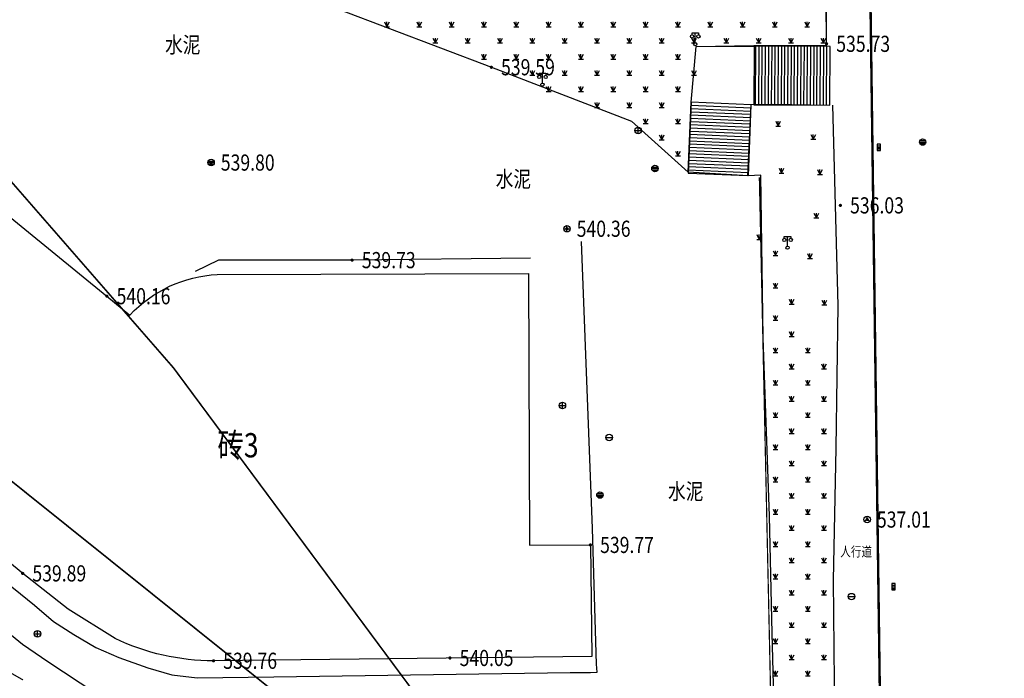
# Model space of a CAD drawing. Extents: x 502437 to 504351, y 3074669 to 3075876.
# Drawn here: x 502840 to 502901, y 3075154 to 3075194 of the extents above; entities that cross this region are included whole.
import ezdxf
from ezdxf.enums import TextEntityAlignment as Align

# ---------------------------------------------------------------- set-up
doc = ezdxf.new("R2010")
doc.units = 0
doc.header["$LTSCALE"] = 1000
doc.linetypes.add('CENTER2', pattern=[1.125, 0.75, -0.125, 0.125, -0.125])
doc.linetypes.add('X6', pattern=[2, 1, -1])
doc.layers.get('0').update_dxf_attribs({"linetype": 'CONTINUOUS'})
doc.layers.add('GCD', color=251, linetype='CONTINUOUS')
doc.layers.add('红线', color=1, linetype='CONTINUOUS', lineweight=0)
doc.styles.add('HZ', font='rs.shx', dxfattribs={"width": 0.8, "bigfont": 'hztxt.shx'})
doc.linetypes.add('10422', pattern='A,2,[150,AAA.SHX,S=1,R=0,X=0,Y=1],2,[177,AAA.SHX,S=1,R=0,X=0,Y=0.8],1e-09', length=4)
doc.linetypes.add('1161', pattern='A,0,[149,AAA.SHX,S=0.15,R=0,X=0,Y=0],-1.6', length=1.6)

# ---------------------------------------------------------------- blocks, each defined once
blk = doc.blocks.new('gcbj0102')
for p, q in [((-1, 0), (1, 0)), ((0, -1), (0, 1))]:
    blk.add_line(p, q)
blk.add_circle((0, 0), 1)
blk = doc.blocks.new('gcbj0103')
for p, q in [((-1, 0), (1, 0)), ((-0.9, 0.43), (0.9, 0.43)), ((-0.88, -0.47), (0.88, -0.47))]:
    blk.add_line(p, q)
blk.add_circle((0, 0), 1)
blk = doc.blocks.new('gcbj0107')
for q in [(-0.87, -0.5), (0, 1), (0.87, -0.5)]:
    blk.add_line((0, 0), q)
blk.add_circle((0, 0), 1)
blk = doc.blocks.new('gcbj0101')
blk.add_line((-1, 0), (1, 0))
blk.add_circle((0, 0), 1)
blk = doc.blocks.new('gcbj0104')
for p, q in [((-0.5, 0.5), (-0.5, -0.5)), ((0, 0.5), (0, -0.5)), ((0.5, 0.5), (0.5, -0.5))]:
    blk.add_line(p, q)
blk.add_lwpolyline([(-1, 0.5), (-1, -0.5), (1, -0.5), (1, 0.5)], close=True)
blk = doc.blocks.new('gc124')
for p, q in [((-0.75, 1.5), (0, 0)), ((-0.75, 0), (0.75, 0)), ((0, 0), (0, 1.5)), ((0, 0), (0.75, 1.5))]:
    blk.add_line(p, q)
blk = doc.blocks.new('gcbj0118')
for p, q in [((-1, 2.9), (-1, 3.5)), ((-1, 3.5), (1, 3.5)), ((0, 0.5), (0, 3.5)), ((1, 3.5), (1, 2.9))]:
    blk.add_line(p, q)
for centre in [(-1, 2.4), (0, 0), (1, 2.4)]:
    blk.add_circle(centre, 0.5)
blk = doc.blocks.new('GC200')
at = {"linetype": 'Continuous', "const_width": 0.2, "flags": 128}
blk.add_lwpolyline([(-0.1, 0, 1), (0.1, 0, 1)], format="xyb", close=True, dxfattribs=at)

msp = doc.modelspace()

# ---------------------------------------------------------------- linework, layer by layer
at = {"layer": 'GCD', "color": 251, "linetype": 'Continuous'}
for p, q in [((502890.246, 3075192.71), (502885.545, 3075192.741)), ((502885.622, 3075189.109), (502885.646, 3075192.741)), ((502885.822, 3075189.107), (502885.846, 3075192.739)), ((502886.022, 3075189.106), (502886.046, 3075192.738)), ((502886.222, 3075189.105), (502886.246, 3075192.737)), ((502886.422, 3075189.103), (502886.446, 3075192.735)), ((502886.622, 3075189.102), (502886.646, 3075192.734)), ((502886.822, 3075189.1), (502886.846, 3075192.733)), ((502887.022, 3075189.099), (502887.046, 3075192.731)), ((502887.222, 3075189.098), (502887.246, 3075192.73)), ((502887.422, 3075189.096), (502887.446, 3075192.729)), ((502887.622, 3075189.095), (502887.646, 3075192.727)), ((502887.822, 3075189.094), (502887.846, 3075192.726)), ((502888.022, 3075189.092), (502888.046, 3075192.725)), ((502888.222, 3075189.091), (502888.246, 3075192.723)), ((502888.422, 3075189.09), (502888.446, 3075192.722)), ((502888.622, 3075189.088), (502888.646, 3075192.721)), ((502888.822, 3075189.087), (502888.846, 3075192.719)), ((502889.022, 3075189.086), (502889.046, 3075192.718)), ((502889.222, 3075189.084), (502889.246, 3075192.717)), ((502889.422, 3075189.083), (502889.446, 3075192.715)), ((502889.622, 3075189.082), (502889.646, 3075192.714)), ((502889.822, 3075189.08), (502889.846, 3075192.712)), ((502890.022, 3075189.079), (502890.046, 3075192.711)), ((502890.222, 3075189.078), (502890.246, 3075192.71)), ((502881.65, 3075189.258), (502881.459, 3075184.882)), ((502885.348, 3075189.096), (502881.65, 3075189.258)), ((502885.321, 3075188.497), (502881.624, 3075188.658)), ((502885.33, 3075188.697), (502881.633, 3075188.858)), ((502885.339, 3075188.897), (502881.642, 3075189.058)), ((502885.157, 3075184.721), (502885.348, 3075189.096)), ((502885.521, 3075189.109), (502890.222, 3075189.078)), ((502885.295, 3075187.898), (502881.598, 3075188.059)), ((502885.304, 3075188.097), (502881.607, 3075188.259)), ((502885.313, 3075188.297), (502881.616, 3075188.459)), ((502885.269, 3075187.298), (502881.572, 3075187.46)), ((502885.278, 3075187.498), (502881.581, 3075187.659)), ((502885.287, 3075187.698), (502881.589, 3075187.859)), ((502885.243, 3075186.699), (502881.546, 3075186.86)), ((502885.252, 3075186.899), (502881.554, 3075187.06)), ((502885.26, 3075187.098), (502881.563, 3075187.26)), ((502885.217, 3075186.099), (502881.52, 3075186.261)), ((502885.225, 3075186.299), (502881.528, 3075186.461)), ((502885.234, 3075186.499), (502881.537, 3075186.66)), ((502885.191, 3075185.5), (502881.493, 3075185.661)), ((502885.199, 3075185.7), (502881.502, 3075185.861)), ((502885.208, 3075185.899), (502881.511, 3075186.061)), ((502885.164, 3075184.9), (502881.467, 3075185.062)), ((502885.173, 3075185.1), (502881.476, 3075185.262)), ((502885.182, 3075185.3), (502881.485, 3075185.461))]:
    msp.add_line(p, q, dxfattribs=at)
at = {"layer": 'GCD', "color": 251, "linetype": '1161', "elevation": 539.448, "flags": 128}
msp.add_lwpolyline([(502877.946, 3075188.085), (502881.468, 3075184.938), (502881.65, 3075189.26), (502881.96, 3075192.711), (502885.524, 3075192.772), (502886.955, 3075192.766), (502890.013, 3075192.766), (502890.002, 3075203.208), (502889.819, 3075216.67), (502889.621, 3075230.214), (502889.338, 3075248.605), (502889.202, 3075262.91), (502887.282, 3075264.02), (502886.944, 3075264.043), (502874.261, 3075257.737), (502869.817, 3075255.639), (502867.71, 3075254.406), (502866.168, 3075253.852), (502867.046, 3075252.519), (502868.098, 3075251.031), (502869.029, 3075249.717), (502870.055, 3075248.213), (502870.969, 3075246.873), (502871.994, 3075245.363), (502872.494, 3075244.751), (502873.43, 3075243.429), (502873.246, 3075242.753), (502873.127, 3075242.417), (502872.435, 3075240.026), (502872.333, 3075239.602), (502871.02, 3075235.234), (502867.445, 3075223.608), (502864.77, 3075214.586), (502864.541, 3075213.696), (502865.389, 3075212.852), (502866.016, 3075212.173), (502866.62, 3075210.414), (502866.137, 3075208.499), (502865.384, 3075207.252), (502864.593, 3075206.673), (502863.804, 3075206.386), (502863.092, 3075206.191), (502861.276, 3075200.276), (502861.1, 3075199.559), (502859.832, 3075195.258), (502859.824, 3075195.026), (502869.283, 3075191.43)], close=True, dxfattribs=at)
at = {"layer": 'GCD', "color": 251, "linetype": 'X6', "elevation": 534.086, "flags": 128}
msp.add_lwpolyline([(502889.339, 3075263.108), (502890.004, 3075192.711)], dxfattribs=at)
at = {"layer": 'GCD', "color": 251, "linetype": 'Continuous', "const_width": 0.15}
msp.add_lwpolyline([(502891.819, 3075263.101), (502893.384, 3075147.644)], dxfattribs=at)
at = {"layer": 'GCD', "color": 251, "linetype": 'Continuous', "elevation": 541.723, "flags": 128}
msp.add_lwpolyline([(502815.907, 3075180.122), (502827.495, 3075194.217), (502833.306, 3075189.471), (502832.185, 3075188.139), (502845.502, 3075177.259), (502846.92, 3075176.093, -0.193394), (502852.329, 3075178.601), (502871.592, 3075178.661), (502871.644, 3075161.853), (502875.41, 3075161.865), (502875.501, 3075154.961), (502852.098, 3075154.694, -0.112623), (502846.014, 3075156.074), (502843.112, 3075157.88), (502840.292, 3075160.103)], format="xyb", close=True, dxfattribs=at)
at = {"layer": 'GCD', "color": 251, "linetype": 'X6', "flags": 128}
msp.add_lwpolyline([(502881.65, 3075189.258), (502881.96, 3075192.711), (502885.545, 3075192.741)], dxfattribs=at)
at = {"layer": 'GCD', "color": 251, "linetype": 'Continuous', "flags": 128}
for points in [[(502885.521, 3075189.109), (502890.222, 3075189.078), (502890.246, 3075192.71), (502885.545, 3075192.741)], [(502885.157, 3075184.721), (502885.348, 3075189.096), (502881.65, 3075189.258), (502881.459, 3075184.882)]]:
    msp.add_lwpolyline(points, close=True, dxfattribs=at)
for points, elevation in [([(502890.224, 3075189.071), (502886.703, 3075189.119), (502885.332, 3075189.098), (502885.165, 3075184.705), (502881.468, 3075184.938)], 535.736), ([(502819.752, 3075186.349), (502814.584, 3075180.096), (502829.561, 3075167.409), (502841.017, 3075158.144), (502842.205, 3075157.13), (502843.466, 3075156.321), (502844.809, 3075155.519), (502846.239, 3075154.898), (502848.04, 3075154.254), (502849.518, 3075153.824), (502851.084, 3075153.648), (502855.838, 3075153.703), (502874.168, 3075153.977), (502875.413, 3075153.972)], 539.834), ([(502882.741, 3075142.481), (502871.561, 3075144.993), (502861.385, 3075147.253), (502848.753, 3075150.069), (502841.856, 3075154.624), (502840.281, 3075155.711), (502826.344, 3075167.088), (502815.191, 3075176.214), (502809.519, 3075181.021)], 539.741), ([(502875.413, 3075153.972), (502875.821, 3075153.988), (502875.792, 3075154.484), (502875.532, 3075162.89), (502874.852, 3075180.649)], 539.67), ([(502871.715, 3075179.604), (502860.67, 3075179.491), (502852.412, 3075179.482), (502850.963, 3075178.789)], 539.681)]:
    msp.add_lwpolyline(points, dxfattribs=dict(at, elevation=elevation))
at = {"layer": 'GCD', "color": 251, "linetype": '10422', "flags": 128}
msp.add_lwpolyline([(502890.383, 3075189.072), (502890.542, 3075182.871), (502890.71, 3075176.683), (502890.596, 3075167.846), (502890.429, 3075159.682), (502890.486, 3075153.365), (502890.669, 3075148.354), (502890.906, 3075143.766), (502891.055, 3075140.909), (502891.534, 3075137.929), (502892.304, 3075134.837), (502892.999, 3075132.871), (502894.166, 3075130.051), (502895.293, 3075127.58), (502897.424, 3075123.83), (502898.984, 3075121.323), (502900.474, 3075119.206), (502903.279, 3075116.182), (502904.976, 3075114.551), (502907.442, 3075112.596), (502909.954, 3075110.858), (502913.083, 3075109.166), (502918.585, 3075107.014)], dxfattribs=at)
at = {"layer": 'GCD', "color": 251, "linetype": '1161', "elevation": 539.21, "flags": 128}
msp.add_lwpolyline([(502918.585, 3075107.014), (502918.537, 3075106.041), (502917.637, 3075103.273), (502917.115, 3075100.336), (502915.435, 3075094.287), (502913.447, 3075087.536), (502911.602, 3075086.918), (502908.437, 3075086.771), (502905.659, 3075092.638), (502901.419, 3075101.748), (502896.643, 3075112.133), (502894.715, 3075116.227), (502892.088, 3075122.083), (502890.943, 3075126.616), (502888.996, 3075134.151), (502887.271, 3075140.846), (502886.953, 3075145.234), (502886.657, 3075156.41), (502886.494, 3075163.64), (502886.103, 3075174.687), (502885.949, 3075184.752), (502885.169, 3075184.708)], dxfattribs=at)
at = {"layer": 'GCD', "color": 251, "linetype": 'Continuous', "const_width": 0.075, "flags": 128}
msp.add_lwpolyline([(502919.26, 3075110.098), (502918.913, 3075106.566), (502917.588, 3075099.912), (502913.75, 3075087.326, -0.146836), (502908.452, 3075086.719), (502899.886, 3075104.832), (502892.056, 3075122.149), (502889.294, 3075132.348), (502887.083, 3075141.293), (502886.716, 3075145.437), (502885.862, 3075184.617)], format="xyb", dxfattribs=at)
at = {"layer": 'GCD', "color": 251, "linetype": 'Continuous', "const_width": 0.075, "elevation": 542, "flags": 128}
msp.add_lwpolyline([(502840.309, 3075153.51), (502839.371, 3075154.048), (502838.479, 3075154.593), (502837.632, 3075155.146), (502836.83, 3075155.707), (502836.073, 3075156.276), (502835.362, 3075156.853), (502834.664, 3075157.439), (502833.949, 3075158.037), (502833.215, 3075158.646), (502832.463, 3075159.267), (502831.693, 3075159.9), (502830.905, 3075160.544), (502830.099, 3075161.2), (502829.275, 3075161.868), (502828.42, 3075162.604), (502827.521, 3075163.467), (502826.579, 3075164.456), (502825.592, 3075165.57), (502824.562, 3075166.811), (502823.487, 3075168.179), (502822.369, 3075169.672), (502821.207, 3075171.291)], dxfattribs=at)
at = {"layer": '红线', "color": 5, "linetype": 'CENTER2', "ltscale": 10000, "const_width": 0.1}
msp.add_lwpolyline([(502709.243, 3075478.454), (502671.491, 3075418.08, 0.04328), (502657.093, 3075391.274, 0.299879), (502677.431, 3075320.686), (502698.044, 3075306.483), (502739.719, 3075276.493), (502769.042, 3075253.594), (502816.137, 3075211.285), (502849.616, 3075172.831), (502872.895, 3075141.426, -0.010561), (502922.837, 3075068.643, 0.07003)], format="xyb", dxfattribs=at)
msp.add_lwpolyline([(502797.488, 3075228.04), (502793.324, 3075220.801), (502807.124, 3075191.862), (502855.52, 3075153.047), (502871.312, 3075126.299), (502862.725, 3075089.707), (502870.768, 3075060.182), (502888.607, 3075036.315), (502907.557, 3075010.963), (502863.838, 3074911.191), (502866.046, 3074901.56), (502866.056, 3074901.564), (502873.142, 3074904.269), (502880.341, 3074906.656), (502887.272, 3074908.618), (502893.791, 3074910.187), (502900.293, 3074911.501), (502906.771, 3074912.586)], dxfattribs=at)

# ---------------------------------------------------------------- block references
at = {"layer": 'GCD', "color": 251, "linetype": 'Continuous', "xscale": 0.2000000000116415, "yscale": 0.2000000000116415}
for name, p in [('gc124', (502862.824, 3075193.938)), ('gc124', (502864.824, 3075193.938)), ('gc124', (502866.824, 3075193.938)), ('gc124', (502868.824, 3075193.938)), ('gc124', (502870.824, 3075193.938)), ('gc124', (502872.824, 3075193.938)), ('gc124', (502874.824, 3075193.938)), ('gc124', (502876.824, 3075193.938)), ('gc124', (502878.824, 3075193.938)), ('gc124', (502880.824, 3075193.938)), ('gc124', (502882.824, 3075193.938)), ('gc124', (502884.824, 3075193.938)), ('gc124', (502886.824, 3075193.938)), ('gc124', (502888.824, 3075193.938)), ('gcbj0118', (502881.896, 3075192.857, 539.627)), ('gc124', (502865.824, 3075192.938)), ('gc124', (502867.824, 3075192.938)), ('gc124', (502869.824, 3075192.938)), ('gc124', (502871.824, 3075192.938)), ('gc124', (502873.824, 3075192.938)), ('gc124', (502875.824, 3075192.938)), ('gc124', (502877.824, 3075192.938)), ('gc124', (502879.824, 3075192.938)), ('gc124', (502881.824, 3075192.938)), ('gc124', (502883.824, 3075192.938)), ('gc124', (502885.824, 3075192.938)), ('gc124', (502887.824, 3075192.938)), ('gc124', (502889.824, 3075192.938)), ('gc124', (502868.824, 3075191.938)), ('gc124', (502870.824, 3075191.938)), ('gc124', (502872.824, 3075191.938)), ('gc124', (502874.824, 3075191.938)), ('gc124', (502876.824, 3075191.938)), ('gc124', (502878.824, 3075191.938)), ('gc124', (502880.824, 3075191.938)), ('gc124', (502871.824, 3075190.938)), ('gc124', (502873.824, 3075190.938)), ('gc124', (502875.824, 3075190.938)), ('gc124', (502877.824, 3075190.938)), ('gc124', (502879.824, 3075190.938)), ('gc124', (502881.824, 3075190.938)), ('gcbj0118', (502872.445, 3075190.354, 539.627)), ('gc124', (502872.824, 3075189.938)), ('gc124', (502874.824, 3075189.938)), ('gc124', (502876.824, 3075189.938)), ('gc124', (502878.824, 3075189.938)), ('gc124', (502880.824, 3075189.938)), ('gc124', (502875.824, 3075188.938)), ('gc124', (502877.824, 3075188.938)), ('gc124', (502879.824, 3075188.938)), ('gc124', (502878.824, 3075187.938)), ('gc124', (502880.824, 3075187.938)), ('gc124', (502887.028, 3075187.784)), ('gcbj0102', (502878.367, 3075187.515, 539.569)), ('gc124', (502879.824, 3075186.938)), ('gc124', (502889.198, 3075186.97)), ('gcbj0103', (502895.963, 3075186.801, 535.665)), ('gc124', (502880.824, 3075185.938)), ('gcbj0103', (502851.947, 3075185.53, 539.802)), ('gcbj0103', (502879.405, 3075185.163, 539.576)), ('gc124', (502887.235, 3075184.881)), ('gc124', (502889.613, 3075184.801)), ('gc124', (502889.39, 3075182.106)), ('gcbj0102', (502873.962, 3075181.433, 540.364)), ('gc124', (502885.857, 3075180.771)), ('gcbj0118', (502887.605, 3075180.262, 539.655)), ('gc124', (502886.857, 3075179.771)), ('gc124', (502888.99, 3075179.594)), ('gc124', (502886.857, 3075177.771)), ('gc124', (502887.857, 3075176.771)), ('gc124', (502889.884, 3075176.723)), ('gc124', (502886.857, 3075175.771)), ('gc124', (502887.857, 3075174.771)), ('gc124', (502886.857, 3075173.771)), ('gc124', (502888.857, 3075173.771)), ('gc124', (502887.857, 3075172.771)), ('gc124', (502889.857, 3075172.771)), ('gc124', (502886.857, 3075171.771)), ('gc124', (502888.857, 3075171.771)), ('gc124', (502887.857, 3075170.771)), ('gc124', (502889.857, 3075170.771)), ('gcbj0102', (502873.678, 3075170.496, 539.726)), ('gc124', (502886.857, 3075169.771)), ('gc124', (502888.857, 3075169.771)), ('gcbj0101', (502876.572, 3075168.513, 539.683)), ('gc124', (502887.857, 3075168.771)), ('gc124', (502889.857, 3075168.771)), ('gc124', (502886.857, 3075167.771)), ('gc124', (502888.857, 3075167.771)), ('gc124', (502887.857, 3075166.771)), ('gc124', (502889.857, 3075166.771)), ('gc124', (502886.857, 3075165.771)), ('gc124', (502888.857, 3075165.771)), ('gcbj0103', (502876.003, 3075164.952, 539.676)), ('gc124', (502887.857, 3075164.771)), ('gc124', (502889.857, 3075164.771)), ('gc124', (502886.857, 3075163.771)), ('gc124', (502888.857, 3075163.771)), ('gc124', (502887.857, 3075162.771)), ('gc124', (502889.857, 3075162.771)), ('gcbj0107', (502892.535, 3075163.435, 537.012)), ('gc124', (502886.857, 3075161.771)), ('gc124', (502888.857, 3075161.771)), ('gc124', (502887.857, 3075160.771)), ('gc124', (502889.857, 3075160.771)), ('gc124', (502886.857, 3075159.771)), ('gc124', (502888.857, 3075159.771)), ('gc124', (502887.857, 3075158.771)), ('gc124', (502889.857, 3075158.771)), ('gcbj0101', (502891.564, 3075158.667, 537.248)), ('gc124', (502886.857, 3075157.771)), ('gc124', (502888.857, 3075157.771)), ('gc124', (502887.857, 3075156.771)), ('gc124', (502889.857, 3075156.771)), ('gcbj0102', (502841.207, 3075156.363, 539.826)), ('gc124', (502886.857, 3075155.771)), ('gc124', (502888.857, 3075155.771)), ('gc124', (502887.857, 3075154.771)), ('gc124', (502889.857, 3075154.771)), ('gc124', (502886.857, 3075153.771)), ('gc124', (502888.857, 3075153.771))]:
    msp.add_blockref(name, p, dxfattribs=at)
at = {"layer": 'GCD', "color": 251, "linetype": 'Continuous'}
ref = msp.add_blockref('GC200', (502890.019, 3075192.879, 535.73), dxfattribs=dict(at, xscale=0.5, yscale=0.5, zscale=0.5))
ref.add_attrib('height', '535.73', dxfattribs={"linetype": 'Continuous', "height": 1, "style": 'HZ', "width": 0.8}).set_placement((502890.619, 3075192.879, 535.73), align=Align.MIDDLE_LEFT)
ref = msp.add_blockref('GC200', (502869.283, 3075191.43, 539.593), dxfattribs=dict(at, xscale=0.5, yscale=0.5, zscale=0.5))
ref.add_attrib('height', '539.59', dxfattribs={"linetype": 'Continuous', "height": 1, "style": 'HZ', "width": 0.8}).set_placement((502869.883, 3075191.43, 539.593), align=Align.MIDDLE_LEFT)
at = {"layer": 'GCD', "color": 251, "linetype": 'Continuous', "xscale": 0.2000000001862645, "yscale": 0.2000000001862645, "rotation": 90}
for p in [(502893.248, 3075186.47), (502894.157, 3075159.275, 537.028)]:
    msp.add_blockref('gcbj0104', p, dxfattribs=at)
at = {"layer": 'GCD', "color": 251, "linetype": 'Continuous'}
ref = msp.add_blockref('GC200', (502851.947, 3075185.53, 539.802), dxfattribs=dict(at, xscale=0.5, yscale=0.5, zscale=0.5))
ref.add_attrib('height', '539.80', dxfattribs={"linetype": 'Continuous', "height": 1, "style": 'HZ', "width": 0.8}).set_placement((502852.547, 3075185.53, 539.802), align=Align.MIDDLE_LEFT)
ref = msp.add_blockref('GC200', (502890.874, 3075182.879, 536.025), dxfattribs=dict(at, xscale=0.5, yscale=0.5, zscale=0.5))
ref.add_attrib('height', '536.03', dxfattribs={"linetype": 'Continuous', "height": 1, "style": 'HZ', "width": 0.8}).set_placement((502891.474, 3075182.879, 536.025), align=Align.MIDDLE_LEFT)
ref = msp.add_blockref('GC200', (502873.962, 3075181.433, 540.364), dxfattribs=dict(at, xscale=0.5, yscale=0.5, zscale=0.5))
ref.add_attrib('height', '540.36', dxfattribs={"linetype": 'Continuous', "height": 1, "style": 'HZ', "width": 0.8}).set_placement((502874.562, 3075181.433, 540.364), align=Align.MIDDLE_LEFT)
ref = msp.add_blockref('GC200', (502860.67, 3075179.491, 539.725), dxfattribs=dict(at, xscale=0.5, yscale=0.5, zscale=0.5))
ref.add_attrib('height', '539.73', dxfattribs={"linetype": 'Continuous', "height": 1, "style": 'HZ', "width": 0.8}).set_placement((502861.27, 3075179.491, 539.725), align=Align.MIDDLE_LEFT)
ref = msp.add_blockref('GC200', (502845.502, 3075177.259, 540.161), dxfattribs=dict(at, xscale=0.5, yscale=0.5, zscale=0.5))
ref.add_attrib('height', '540.16', dxfattribs={"linetype": 'Continuous', "height": 1, "style": 'HZ', "width": 0.8}).set_placement((502846.102, 3075177.259, 540.161), align=Align.MIDDLE_LEFT)
ref = msp.add_blockref('GC200', (502892.535, 3075163.435, 537.012), dxfattribs=dict(at, xscale=0.5, yscale=0.5, zscale=0.5))
ref.add_attrib('height', '537.01', dxfattribs={"linetype": 'Continuous', "height": 1, "style": 'HZ', "width": 0.8}).set_placement((502893.135, 3075163.435, 537.012), align=Align.MIDDLE_LEFT)
ref = msp.add_blockref('GC200', (502875.41, 3075161.865, 539.767), dxfattribs=dict(at, xscale=0.5, yscale=0.5, zscale=0.5))
ref.add_attrib('height', '539.77', dxfattribs={"linetype": 'Continuous', "height": 1, "style": 'HZ', "width": 0.8}).set_placement((502876.01, 3075161.865, 539.767), align=Align.MIDDLE_LEFT)
ref = msp.add_blockref('GC200', (502840.292, 3075160.103, 539.891), dxfattribs=dict(at, xscale=0.5, yscale=0.5, zscale=0.5))
ref.add_attrib('height', '539.89', dxfattribs={"linetype": 'Continuous', "height": 1, "style": 'HZ', "width": 0.8}).set_placement((502840.892, 3075160.103, 539.891), align=Align.MIDDLE_LEFT)
ref = msp.add_blockref('GC200', (502852.098, 3075154.694, 539.76), dxfattribs=dict(at, xscale=0.5, yscale=0.5, zscale=0.5))
ref.add_attrib('height', '539.76', dxfattribs={"linetype": 'Continuous', "height": 1, "style": 'HZ', "width": 0.8}).set_placement((502852.698, 3075154.694, 539.76), align=Align.MIDDLE_LEFT)
ref = msp.add_blockref('GC200', (502866.723, 3075154.867, 540.049), dxfattribs=dict(at, xscale=0.5, yscale=0.5, zscale=0.5))
ref.add_attrib('height', '540.05', dxfattribs={"linetype": 'Continuous', "height": 1, "style": 'HZ', "width": 0.8}).set_placement((502867.323, 3075154.867, 540.049), align=Align.MIDDLE_LEFT)

# ---------------------------------------------------------------- texts
at = {"layer": 'GCD', "color": 251, "linetype": 'Continuous', "style": 'HZ', "width": 0.8}
for s, height, p in [('水泥', 1, (502850.194, 3075192.689)), ('水泥', 1, (502870.646, 3075184.382)), ('水泥', 1, (502881.307, 3075165.052)), ('人行道', 0.6, (502891.851, 3075161.369))]:
    msp.add_text(s, height=height, dxfattribs=at).set_placement(p, align=Align.MIDDLE)
msp.add_text('砖3', height=1.5, dxfattribs=at).set_placement((502854.885, 3075168.034), align=Align.MIDDLE_RIGHT)

doc.saveas('drawing.dxf')
